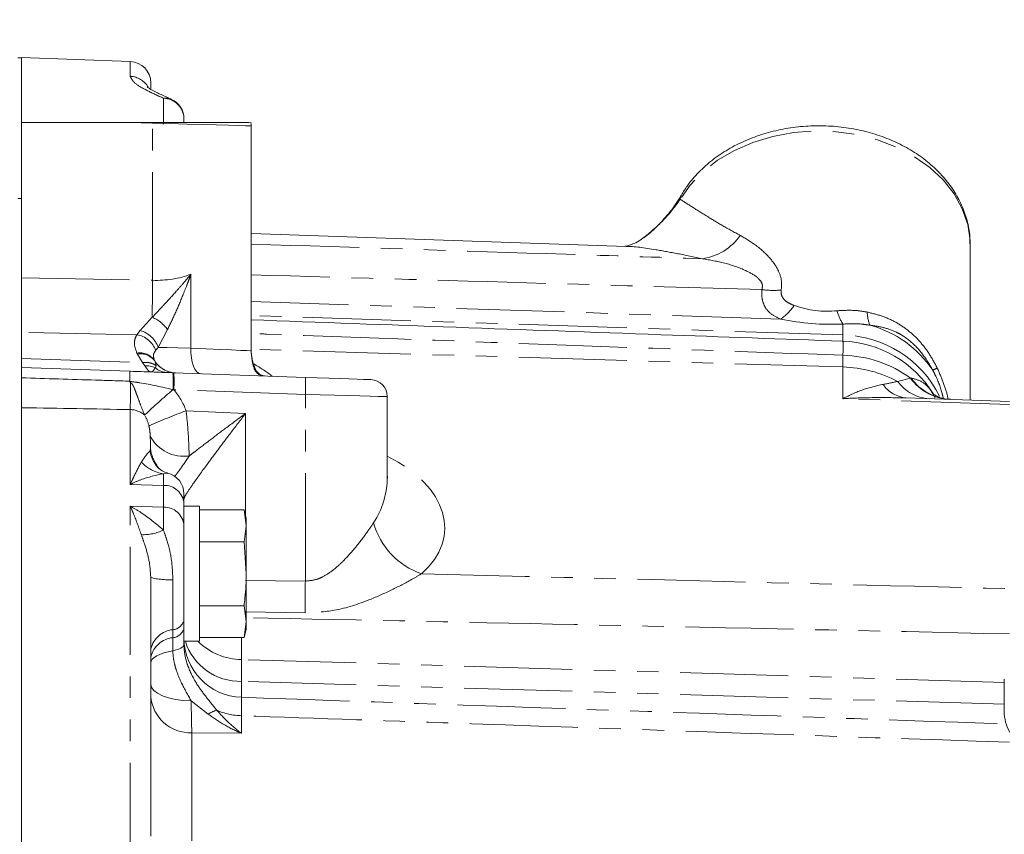
# Model space of a CAD drawing. Units: millimetres. Extents: x 11 to 1180, y 5 to 832.
# Drawn here: x 193 to 251, y 277 to 325 of the extents above; entities that cross this region are included whole.
import ezdxf

# ---------------------------------------------------------------- set-up
doc = ezdxf.new("R2010")
doc.units = ezdxf.units.MM
doc.linetypes.add('PHANTOM', pattern=[12.7, 6.35, -1.27, 1.27, -1.27, 1.27, -1.27])
doc.layers.add('SLD-0', color=7, linetype='Continuous')
doc.styles.add('SLDTEXTSTYLE0', font='TXT', dxfattribs={"width": 0.605})
doc.dimstyles.new('SLDDIMSTYLE2', dxfattribs={"dimtxt": 3, "dimasz": 3, "dimexe": 0, "dimexo": 0.0625, "dimgap": 0.75, "dimtad": 0, "dimdec": 1, "dimlfac": 2, "dimrnd": 1e-09, "dimzin": 12, "dimdsep": 46, "dimtxsty": 'SLDTEXTSTYLE0', "dimsah": 1, "dimcen": 0.09, "dimadec": 0, "dimazin": 0, "dimtfac": 1, "dimtdec": 3, "dimtofl": 0, "dimtmove": 0, "dimatfit": 3, "dimfxl": 1, "dimfrac": 2, "dimtolj": 1, "dimtzin": 12, "dimarcsym": 0})

# ---------------------------------------------------------------- blocks, each defined once
blk = doc.blocks.new('*D44')
at = {"layer": 'SLD-0'}
for p, q in [((129.997, 351.639), (129.997, 427.634)), ((321.294, 236.496), (321.294, 427.634)), ((129.997, 424.459), (218.905, 424.459)), ((321.294, 424.459), (232.386, 424.459))]:
    blk.add_line(p, q, dxfattribs=at)
for points in [[(129.997, 424.459), (132.997, 423.959), (132.997, 424.959)], [(321.294, 424.459), (318.294, 424.959), (318.294, 423.959)]]:
    blk.add_solid(points, dxfattribs=at)
at = {"layer": 'SLD-0', "insert": (220.492, 426.024), "char_height": 3, "attachment_point": 1, "style": 'SLDTEXTSTYLE0'}
blk.add_mtext('382.6', dxfattribs=at)

msp = doc.modelspace()

# ---------------------------------------------------------------- linework, layer by layer
at = {"color": 7, "linetype": 'Continuous', "lineweight": 15}
for p, q in [((193.143956, 322.636897), (192.934406, 322.636897)), ((199.537581, 322.415424), (193.143956, 322.638696)), ((193.143956, 318.838695), (193.143956, 322.638696)), ((200.743956, 321.166189), (200.743956, 320.824815)), ((202.693956, 319.050452), (202.693956, 318.862872)), ((193.143956, 318.838695), (199.488095, 318.838695)), ((193.143956, 309.710515), (193.143956, 318.838695)), ((199.488095, 318.838695), (200.854984, 318.838695)), ((206.643956, 305.416597), (206.643956, 318.630935)), ((228.68772, 311.547482), (206.643956, 312.317265)), ((248.908957, 311.613621), (248.908473, 311.683649)), ((248.908957, 302.519431), (248.908957, 311.613621)), ((193.143956, 309.710515), (193.143956, 306.494681)), ((193.143956, 304.971373), (193.143956, 306.494681)), ((193.143956, 304.971373), (193.143956, 304.439494)), ((193.143956, 304.439494), (199.514034, 304.217046)), ((202.041937, 304.128768), (202.09688, 304.126849)), ((202.09688, 304.126849), (209.828104, 303.85687)), ((193.143956, 303.773371), (193.143956, 302.07436)), ((214.643956, 298.024906), (214.643956, 302.723007)), ((245.13903, 302.651083), (251.220958, 302.438697)), ((193.143956, 298.836497), (193.143956, 302.07436)), ((193.143956, 298.836497), (193.143956, 274.18362)), ((202.693956, 297.015583), (202.693956, 296.440096)), ((202.693956, 296.440096), (202.693956, 295.156302)), ((203.608357, 296.287445), (202.693956, 296.287445)), ((203.608357, 296.287445), (203.608357, 288.349947)), ((203.608357, 296.071471), (206.223638, 296.071471)), ((206.358357, 295.568697), (206.223638, 296.071471)), ((206.223638, 296.071471), (206.358357, 295.133279)), ((202.693956, 295.156302), (202.693956, 289.594492)), ((206.358357, 295.133279), (206.223638, 294.195084)), ((206.358357, 295.133279), (206.358357, 295.568697)), ((206.358357, 292.318696), (206.358357, 295.133279)), ((203.608357, 294.195084), (206.223638, 294.195084)), ((206.223638, 294.195084), (206.358357, 292.318696)), ((206.358357, 289.504114), (206.358357, 292.318696)), ((200.743956, 292.093431), (200.743956, 276.908693)), ((203.608357, 290.442308), (206.223638, 290.442308)), ((206.223638, 290.442308), (206.358357, 289.504114)), ((202.693956, 289.594492), (202.693956, 289.124086)), ((206.358357, 289.504114), (206.223638, 288.565919)), ((206.358357, 289.068697), (206.358357, 289.504114)), ((202.693956, 289.124086), (202.693956, 288.157256)), ((206.223638, 288.565919), (206.358357, 289.068697)), ((202.714146, 288.349947), (203.608357, 288.349947)), ((203.608357, 288.565919), (206.223638, 288.565919)), ((250.903455, 286.135169), (250.903455, 284.228086))]:
    msp.add_line(p, q, dxfattribs=at)
at = {"color": 8, "linetype": 'PHANTOM', "lineweight": 0}
for p, q in [((199.537581, 321.538666), (199.537581, 322.415424)), ((201.487581, 318.729641), (201.487581, 320.254622)), ((200.853354, 318.791019), (199.488095, 318.838695)), ((200.853354, 309.557887), (200.853354, 318.791019)), ((192.934406, 314.366421), (193.143956, 314.366421)), ((193.143956, 309.710515), (200.853354, 309.557887)), ((203.103956, 309.918465), (203.103956, 305.571118)), ((237.754544, 307.281067), (206.643956, 308.308387)), ((200.120558, 306.602793), (200.834602, 307.385796)), ((241.420803, 306.346772), (206.643956, 307.495156)), ((241.420803, 306.346772), (241.420803, 306.98681)), ((199.91849, 306.360556), (193.143956, 306.494681)), ((199.91849, 306.360556), (200.120558, 306.602793)), ((201.727401, 306.661768), (201.186163, 305.612976)), ((241.420803, 305.919708), (241.420803, 306.346772)), ((201.186163, 305.612976), (201.030551, 305.437686)), ((193.143956, 304.971373), (200.258648, 304.722922)), ((199.961833, 305.225858), (199.928715, 305.283049)), ((200.258648, 304.722922), (199.961833, 305.225858)), ((241.420803, 304.466029), (206.643956, 305.508109)), ((241.420803, 304.466029), (241.420803, 305.154903)), ((200.398302, 304.540282), (200.258648, 304.722922)), ((200.957601, 304.852696), (200.974745, 304.821534)), ((200.974745, 304.821534), (201.051208, 304.550187)), ((241.420803, 302.603634), (241.420803, 304.466029)), ((244.63755, 303.622385), (245.396772, 303.812889)), ((202.09688, 303.127458), (202.050684, 303.13695)), ((209.828104, 302.857479), (202.09688, 303.127458)), ((209.828104, 291.886486), (209.828104, 302.857479)), ((251.220958, 302.261403), (241.420803, 302.603634)), ((199.537581, 297.570472), (199.537581, 301.964739)), ((202.823217, 301.899617), (206.313083, 301.739303)), ((206.313083, 301.739303), (206.313083, 295.737659)), ((201.722283, 298.203604), (201.487581, 298.198642)), ((201.487581, 297.512041), (201.487581, 298.198642)), ((201.487581, 297.512041), (199.537581, 297.570472)), ((201.487581, 296.228247), (201.487581, 297.512041)), ((201.487581, 296.228247), (199.537581, 296.286678)), ((199.537581, 274.859611), (199.537581, 296.286678)), ((201.487581, 294.888416), (201.487581, 296.228247)), ((202.043956, 291.969023), (202.043956, 289.031377)), ((206.313083, 291.924726), (209.828104, 291.886486)), ((209.826534, 290.018856), (206.311585, 290.072901)), ((202.043956, 289.031377), (202.043956, 288.56097)), ((202.043956, 288.56097), (202.043956, 287.796039)), ((206.071808, 288.565919), (206.071808, 287.281861)), ((206.071808, 287.281861), (206.071808, 285.998069)), ((250.903455, 285.93849), (206.071808, 287.281861)), ((206.071808, 285.998069), (206.071808, 285.059582)), ((250.903455, 284.654697), (206.071808, 285.998069)), ((204.124156, 284.065511), (203.12211, 284.851005)), ((206.071808, 283.979656), (206.071808, 282.944377)), ((203.156707, 282.979453), (203.156707, 273.577446)), ((206.071808, 282.944377), (203.156707, 282.979453))]:
    msp.add_line(p, q, dxfattribs=at)
at = {"color": 8, "linetype": 'PHANTOM', "lineweight": 0, "flags": 128}
for points in [[(206.643956, 318.630935), (206.56565, 318.6331), (206.313357, 318.640074), (205.894201, 318.651663), (205.320521, 318.667522), (204.609199, 318.687187), (203.781171, 318.710079), (202.860809, 318.735523), (201.8752, 318.76277), (200.853354, 318.791019)], [(248.908473, 311.683649), (248.900605, 311.904536), (248.757766, 312.846442), (248.440632, 313.763791), (247.955528, 314.638303), (247.312111, 315.452562), (246.523199, 316.190338), (245.604516, 316.83694), (244.574354, 317.37948), (243.453247, 317.807158), (242.26352, 318.111447), (241.028876, 318.286286), (239.773915, 318.328196), (238.523637, 318.236338), (237.302949, 318.012541), (236.136169, 317.661268), (235.046544, 317.189516), (234.055777, 316.60668), (233.183609, 315.92437), (232.447417, 315.156186), (231.861861, 314.317429)], [(201.186163, 305.612976), (201.68258, 305.602142), (202.332727, 305.587953), (203.103956, 305.571118)], [(203.103956, 305.571118), (203.107139, 305.281265), (203.133409, 305.002345), (203.181774, 304.74489), (203.250409, 304.518608), (203.336725, 304.332046), (203.437465, 304.192239), (203.548826, 304.104464), (203.666607, 304.072035)], [(203.103956, 305.571118), (204.00338, 305.531857), (204.803875, 305.496918), (205.481868, 305.46732), (206.017394, 305.443944), (206.394682, 305.427478), (206.602622, 305.4184), (206.643956, 305.416597)], [(207.036585, 304.131785), (206.962136, 304.204678), (206.873333, 304.263951)], [(245.396772, 303.812889), (245.401082, 303.81274), (245.405385, 303.812587), (245.409669, 303.812438), (245.413945, 303.812289), (245.418203, 303.81214), (245.422454, 303.811991), (245.42669, 303.811846), (245.43091, 303.811697)], [(214.643956, 302.723007), (214.609537, 302.723968), (214.428663, 302.72902), (214.098095, 302.738251), (213.628195, 302.751371), (213.033698, 302.767971), (212.333239, 302.787529), (211.548782, 302.809434), (210.704918, 302.832996), (209.828104, 302.857479)], [(200.743956, 287.073601), (200.76629, 287.183432), (200.832893, 287.291299), (200.942574, 287.395278), (201.093375, 287.49351), (201.2826, 287.584238), (201.506869, 287.665842), (201.762176, 287.736866), (202.043956, 287.796039)], [(202.043956, 287.796039), (202.184847, 287.825625), (202.3125, 287.861137), (202.424635, 287.901938), (202.519247, 287.947302), (202.594648, 287.996419), (202.649488, 288.048407), (202.68279, 288.102342), (202.693956, 288.157256)], [(200.743956, 285.82502), (200.789066, 285.640605), (200.922768, 285.462847), (201.140235, 285.298157), (201.433623, 285.152482), (201.792341, 285.031076), (202.203445, 284.938322), (202.652098, 284.877568), (203.12211, 284.851005)]]:
    msp.add_lwpolyline(points, dxfattribs=at)
at = {"color": 7, "linetype": 'Continuous', "lineweight": 15, "flags": 128}
msp.add_lwpolyline([(209.828104, 303.85687), (210.529204, 303.832387), (211.203956, 303.808825), (211.831208, 303.78692), (212.391294, 303.767362), (212.866654, 303.750763), (213.242385, 303.737638), (213.506707, 303.728411), (213.651334, 303.723359), (213.678855, 303.722398)], dxfattribs=at)
at = {"color": 7, "linetype": 'Continuous', "lineweight": 15}
for centre, radius, start, end in [((199.493956, 321.166187), 1.25, 0, 88), ((201.443956, 319.050452), 1.25, 0, 65.60114211), ((205.393956, 318.630936), 1.25, 0.09144401, 10.09717698), ((241.193956, 299.485093), 6.5, 31.80590166, 87.95117256), ((208.143956, 305.416595), 1.5, 179.96225185, 186.26945327), ((213.643956, 302.723007), 1, 359.98761922, 88), ((201.443956, 297.015583), 1.25, 0, 76.87797759), ((253.443117, 284.2487), 2.539746, 180.46504122, 208.96053166)]:
    msp.add_arc(centre, radius, start, end, dxfattribs=at)
at = {"color": 8, "linetype": 'PHANTOM', "lineweight": 0}
for centre, radius, start, end in [((199.498802, 320.288147), 1.25112, 29.16197547, 88.22382737), ((201.610457, 319.407257), 0.856228, 65.06986693, 98.25096787), ((201.467932, 319.02856), 1.226219, 1.0229524, 89.08188565), ((164.177994, 320.069349), 36.697631, 358.00374654, 358.07822673), ((232.351598, 314.324442), 0.489788, 150.30384576, 180.82042544), ((232.715396, 314.038741), 3.243468, 278.01570284, 325.40332259), ((290.954593, 307.693933), 90.120517, 178.81487291, 180.19590411), ((237.337717, 314.224908), 5.260464, 262.63414904, 275.00907608), ((236.326806, 309.49209), 2.631929, 302.85179704, 327.63587598), ((199.974541, 305.412789), 2.152316, 35.47131763, 66.44695603), ((243.802447, 308.49121), 2.816993, 194.8333148, 212.27913941), ((245.283461, 307.792979), 2.437272, 182.40814887, 201.00092261), ((241.331663, 300.667725), 6.472643, 33.92251871, 74.98918565), ((199.694885, 304.959658), 1.418631, 19.69202904, 80.93119289), ((199.709971, 305.092262), 1.565338, 19.42983913, 74.79345676), ((241.27525, 299.818418), 6.529976, 26.70448683, 88.72277242), ((232.788674, 305.625554), 8.64495, 356.87913921, 2.35602231), ((200.107755, 304.265991), 1.032696, 34.61986153, 99.98387111), ((200.148281, 304.222013), 1.021013, 35.95731032, 100.52185795), ((241.253089, 298.097231), 7.059664, 54.0589994, 88.63871462), ((202.244664, 305.622115), 1.499512, 210.87140863, 267.99743995), ((202.242631, 305.622216), 1.499542, 212.27281315, 267.99776857), ((201.774766, 305.335861), 1.197061, 229.71066888, 267.61685896), ((241.2294, 297.181805), 7.286738, 62.11363175, 88.49482366), ((245.257803, 307.662799), 3.678497, 293.12713444, 297.66729584), ((196.334357, 303.582484), 5.733663, 355.54333939, 5.46723383), ((194.92808, 303.627154), 7.186194, 356.01269193, 3.98730807), ((202.65887, 303.357174), 7.186628, 356.01293325, 3.98706675), ((247.850691, 305.584121), 3.02638, 215.82164335, 266.96767346), ((245.29482, 304.478634), 1.834179, 214.24979296, 265.12758269), ((246.654789, 305.097771), 2.499203, 216.1813168, 266.29672133), ((247.902704, 305.616678), 3.060673, 216.13809434, 267.03588779), ((235.443472, 264.068508), 51.394761, 130.52135013, 133.0148764), ((199.511114, 300.611403), 1.353595, 49.92350968, 88.87961257), ((228.895693, 234.167625), 72.576834, 111.05350721, 112.91844046), ((202.707418, 301.500967), 2.283864, 208.98705554, 277.36858037), ((202.732423, 299.913241), 2.077102, 190.65904115, 212.88511939), ((203.204288, 300.048451), 2.510344, 188.89485678, 218.30949505), ((201.801166, 300.374912), 2.198747, 222.78850671, 261.80050499), ((201.533174, 296.348548), 1.164387, 4.50948413, 92.24408634), ((201.533176, 295.064755), 1.164384, 4.5093748, 92.24419567), ((218.08942, 296.480146), 4.404812, 195.3163149, 251.00548922), ((200.306811, 297.290703), 2.676789, 267.44707599, 296.17500415), ((201.819659, 296.479603), 4.516153, 256.22026258, 272.84680266), ((296.583644, 290.879731), 86.761381, 179.33514062, 180.56851653), ((201.970007, 289.773439), 0.745737, 275.69094825, 346.11583678), ((202.191859, 287.547249), 1.49148, 95.69108578, 166.11577273), ((201.970004, 289.303035), 0.745741, 275.69118459, 346.11578803), ((202.191857, 287.076843), 1.491478, 95.69103396, 166.11582455), ((206.193743, 288.557244), 3.499787, 180.00304776, 268.00337652), ((205.981411, 289.355529), 3.358677, 197.42146902, 271.54227923), ((206.115233, 290.978584), 3.696978, 225.3182367, 269.32699529), ((203.065516, 285.306435), 2.328769, 184.50932722, 272.24418284), ((204.95038, 282.92612), 1.40743, 103.30035491, 125.94759382), ((206.182273, 287.946032), 3.967914, 246.91695111, 268.40470696)]:
    msp.add_arc(centre, radius, start, end, dxfattribs=at)
for centre, major_axis, ratio, start_param, end_param in [((200.643956, 315.403064), (5.046621, -3.489681), 0.929954744, 5.318771788, 5.706319265), ((240.008956, 321.974225), (-0.806206, 14.225517), 0.623064141, 2.886201054, 3.171442264), ((239.869358, 318.194075), (12.642725, -2.997058), 0.855336772, 4.74775881, 5.03300002), ((200.521808, 300.630964), (9.493223, -0.601048), 0.596911801, 0.72197724, 0.887256926), ((241.193956, 306.541133), (6.495811, -0.473215), 0.493067701, 5.157251072, 5.306638859), ((199.406708, 300.026578), (0.253569, 4.365523), 0.857037618, 5.204984731, 5.550821835), ((199.493956, 300.026578), (0.064192, 2.226117), 0.560775079, 5.188690634, 5.543795686), ((209.531808, 295.36897), (8.483943, -0.537147), 0.596911801, 5.745787053, 7.245580343), ((209.653956, 298.370417), (-3.114338, 4.185461), 0.931521202, 3.463216875, 4.038389635), ((203.243956, 286.410308), (0.030063, 3.999928), 0.029898706, 1.971471145, 2.601857718)]:
    msp.add_ellipse(centre, major_axis=major_axis, ratio=ratio, start_param=start_param, end_param=end_param, dxfattribs=at)
for points, knots in [([(201.487581, 320.254622), (201.163154, 320.403504), (200.509004, 320.703699), (199.723629, 321.148498), (199.602166, 321.403223), (199.537581, 321.538666)], [0, 0, 0, 0, 0.315421448, 0.635993164, 1, 1, 1, 1]), ([(231.861861, 314.317429), (231.564213, 313.912764), (230.982146, 313.121419), (230.15148, 312.425859), (229.745587, 312.085984)], [0, 0, 0, 0, 0.5113638487, 1, 1, 1, 1]), ([(231.861861, 314.317429), (232.085637, 314.173383), (232.535212, 313.88399), (233.402941, 313.337523), (234.33494, 312.769804), (235.034374, 312.388457), (235.385319, 312.197113)], [0, 0, 0, 0, 0.279221099, 0.560965992, 0.779711932, 1, 1, 1, 1]), ([(235.385319, 312.197113), (235.700681, 312.014169), (236.331079, 311.648472), (237.114666, 310.930556), (237.642539, 310.183739), (237.844227, 309.535627), (237.809954, 309.135466), (237.797027, 308.984535)], [0, 0, 0, 0, 0.266546954, 0.532817738, 0.733753479, 0.899577718, 1, 1, 1, 1]), ([(206.643956, 311.687885), (212.81658, 311.487881), (221.657811, 311.201409), (230.499066, 310.91378), (233.167679, 310.826963)], [0, 0, 0, 0, 0.6981634581, 1, 1, 1, 1]), ([(233.167679, 310.826963), (232.669816, 310.929529), (231.66807, 311.135901), (230.132004, 311.412869), (229.133585, 311.55684), (228.688712, 311.547332), (228.687716, 311.547311)], [0, 0, 0, 0, 0.268413324, 0.54007208, 0.99897072, 1, 1, 1, 1]), ([(236.663302, 309.007855), (236.681289, 309.102221), (236.724686, 309.329886), (236.567589, 309.55849), (236.255653, 309.854551), (235.594347, 310.213664), (234.480934, 310.596769), (233.605713, 310.750182), (233.167679, 310.826963)], [0, 0, 0, 0, 0.076927953, 0.185593858, 0.212456087, 0.405409948, 0.702417054, 1, 1, 1, 1]), ([(200.834602, 307.385796), (201.063766, 307.630127), (201.522615, 308.119346), (202.148439, 308.804268), (202.673237, 309.402414), (202.958708, 309.741422), (203.10215, 309.916263), (203.103956, 309.918465)], [0, 0, 0, 0, 0.308694664, 0.618093317, 0.805109352, 0.997545771, 1, 1, 1, 1]), ([(203.103956, 309.918465), (203.102821, 309.915353), (203.063164, 309.806672), (202.984369, 309.593014), (202.827001, 309.176296), (202.567045, 308.514392), (202.187368, 307.620293), (201.880635, 306.981092), (201.727401, 306.661768)], [0, 0, 0, 0, 0.002720837, 0.095022589, 0.187290816, 0.370061962, 0.685302702, 1, 1, 1, 1]), ([(236.663302, 309.007855), (232.829482, 309.120366), (222.823039, 309.414023), (212.816586, 309.70277), (206.643956, 309.880888)], [0, 0, 0, 0, 0.38313514, 1, 1, 1, 1]), ([(237.754544, 307.281067), (237.552738, 307.377356), (237.151791, 307.568661), (236.821541, 307.98383), (236.646778, 308.462793), (236.657682, 308.822486), (236.663302, 309.007855)], [0, 0, 0, 0, 0.274219267, 0.544818896, 0.765420174, 1, 1, 1, 1]), ([(237.797027, 308.984535), (237.793271, 308.89578), (237.785923, 308.722133), (237.909366, 308.47554), (238.149417, 308.248949), (238.412324, 308.140154), (238.549901, 308.083223)], [0, 0, 0, 0, 0.2203627289, 0.4311353256, 0.7023187745, 1, 1, 1, 1]), ([(241.079332, 307.770038), (241.480064, 307.792163), (242.072576, 307.824876), (242.658646, 307.723411), (242.848342, 307.69057)], [0, 0, 0, 0, 0.676326612, 1, 1, 1, 1]), ([(242.848342, 307.69057), (243.144553, 307.619374), (243.743739, 307.475358), (244.569546, 307.097198), (245.32278, 306.5882), (245.971234, 305.959469), (246.534719, 305.220026), (246.820559, 304.679618), (246.965864, 304.404905)], [0, 0, 0, 0, 0.170292285, 0.344473069, 0.502968476, 0.667202404, 0.830824291, 1, 1, 1, 1]), ([(243.008086, 306.919502), (242.837882, 306.946216), (242.312082, 307.028741), (241.780386, 307.003727), (241.420803, 306.98681)], [0, 0, 0, 0, 0.323704406, 1, 1, 1, 1]), ([(246.702616, 304.279921), (246.501999, 304.624682), (246.236922, 305.080216), (245.65158, 305.758088), (245.147406, 306.192399), (244.45582, 306.579752), (243.784522, 306.817479), (243.267332, 306.885437), (243.008086, 306.919502)], [0, 0, 0, 0, 0.243085417, 0.321190909, 0.535040797, 0.636444333, 0.817764754, 1, 1, 1, 1]), ([(199.928715, 305.283049), (199.841177, 305.524977), (199.708866, 305.890641), (199.865491, 306.241747), (199.91849, 306.360556)], [0, 0, 0, 0, 0.661615058, 1, 1, 1, 1]), ([(241.420803, 305.154903), (236.00116, 305.353575), (224.711037, 305.767447), (213.118766, 306.193953), (206.946133, 306.421465), (206.643956, 306.432603)], [0, 0, 0, 0, 0.4675208684, 0.9739328579, 1, 1, 1, 1]), ([(201.030551, 305.437686), (200.986441, 305.373452), (200.856398, 305.184079), (200.917334, 304.984547), (200.957601, 304.852696)], [0, 0, 0, 0, 0.3391956068, 1, 1, 1, 1]), ([(206.873333, 304.263951), (206.858325, 304.293384), (206.731904, 304.541313), (206.694581, 304.886001), (206.659868, 305.195543), (206.653516, 305.252181)], [0, 0, 0, 0, 0.099148608, 0.835166581, 1, 1, 1, 1]), ([(201.051208, 304.550187), (200.996566, 304.584463), (200.886325, 304.653616), (200.689563, 304.714152), (200.478442, 304.742511), (200.331487, 304.729414), (200.258648, 304.722922)], [0, 0, 0, 0, 0.2478284501, 0.4999993988, 0.7521692997, 1, 1, 1, 1]), ([(200.743956, 304.174093), (200.743253, 304.174122), (200.741589, 304.174191), (200.735465, 304.174573), (200.712169, 304.177463), (200.651479, 304.20092), (200.552502, 304.294794), (200.451059, 304.456292), (200.398302, 304.540282)], [0, 0, 0, 0, 0.006864345, 0.016249148, 0.059793526, 0.234131643, 0.601697397, 1, 1, 1, 1]), ([(201.000801, 304.422663), (200.961664, 304.35428), (200.882804, 304.216491), (200.790446, 304.172768), (200.74452, 304.174077), (200.743956, 304.174093)], [0, 0, 0, 0, 0.493199, 0.9937775405, 1, 1, 1, 1]), ([(201.051208, 304.550187), (201.050299, 304.527218), (201.048915, 304.492243), (201.031856, 304.456657), (201.017638, 304.438224), (201.008416, 304.428845), (201.003158, 304.424072), (201.001518, 304.423047), (201.001021, 304.42277), (201.000773, 304.42276), (201.00069, 304.422756)], [0, 0, 0, 0, 0.481078711, 0.73251623, 0.863347956, 0.964838903, 0.990298979, 0.997082764, 0.999015978, 1, 1, 1, 1]), ([(246.965864, 304.404905), (247.089593, 304.121521), (247.340977, 303.545761), (247.541605, 302.916135), (247.596003, 302.60918), (247.602408, 302.573038)], [0, 0, 0, 0, 0.460951902, 0.936530768, 1, 1, 1, 1]), ([(199.505273, 303.631374), (199.504292, 303.631405), (198.837338, 303.652512), (196.716894, 303.717866), (194.597437, 303.784207), (193.143956, 303.829701)], [0, 0, 0, 0, 0.000462639, 0.314537379, 1, 1, 1, 1]), ([(207.413601, 303.941184), (207.312431, 303.958264), (207.052715, 304.00211), (206.94133, 304.164698), (206.873333, 304.263951)], [0, 0, 0, 0, 0.389539354, 1, 1, 1, 1]), ([(247.311269, 302.63379), (247.294512, 302.721923), (247.217682, 303.126011), (246.99481, 303.719961), (246.752965, 304.183434), (246.702616, 304.279921)], [0, 0, 0, 0, 0.180911633, 0.829478826, 1, 1, 1, 1]), ([(202.050684, 303.13695), (201.404049, 303.28622), (200.563869, 303.480168), (199.705458, 303.595043), (199.507713, 303.621506)], [0, 0, 0, 0, 0.769639109, 1, 1, 1, 1]), ([(199.537581, 301.964739), (199.540736, 302.214284), (199.546146, 302.64218), (199.547313, 303.274799), (199.5478, 303.538481)], [0, 0, 0, 0, 0.583190991, 1, 1, 1, 1]), ([(200.382571, 301.647154), (200.298514, 301.849015), (200.159293, 302.183349), (199.993096, 302.636179), (199.880166, 302.950382), (199.798672, 303.164499), (199.737292, 303.30771), (199.685536, 303.408713), (199.64262, 303.475069), (199.602439, 303.515231), (199.57406, 303.533653), (199.555113, 303.537136), (199.5478, 303.538481)], [0, 0, 0, 0, 0.339608846, 0.562482083, 0.711055395, 0.809724474, 0.875246428, 0.919034716, 0.959067179, 0.976622361, 0.990977885, 1, 1, 1, 1]), ([(241.420803, 302.603634), (241.423393, 302.605), (241.817022, 302.812622), (242.607181, 303.182136), (243.385969, 303.357779), (243.778703, 303.446354)], [0, 0, 0, 0, 0.003272957, 0.497361599, 1, 1, 1, 1]), ([(245.43091, 303.811697), (245.664837, 303.756059), (246.04319, 303.66607), (246.525023, 303.214891), (246.744159, 302.828658), (246.848514, 302.644731)], [0, 0, 0, 0, 0.458987032, 0.742365605, 1, 1, 1, 1]), ([(245.13903, 302.651083), (244.32051, 302.6638), (243.088171, 302.682948), (241.845979, 302.627), (241.425574, 302.603896), (241.420803, 302.603634)], [0, 0, 0, 0, 0.6616494703, 0.996160319, 1, 1, 1, 1]), ([(199.537581, 301.964739), (197.442021, 302.000444), (195.310823, 302.036756), (193.179595, 302.073741), (193.143956, 302.07436)], [0, 0, 0, 0, 0.983277945, 1, 1, 1, 1]), ([(206.313083, 301.739303), (206.311002, 301.736584), (206.013523, 301.347936), (205.473434, 300.63896), (204.715075, 299.633484), (203.948982, 298.603737), (203.27308, 297.672324), (202.918328, 297.14721), (202.739856, 296.856947), (202.715314, 296.788897), (202.693956, 296.729678)], [0, 0, 0, 0, 0.001316778, 0.188186024, 0.342703647, 0.497046483, 0.716411077, 0.860827086, 0.878886689, 1, 1, 1, 1]), ([(202.823217, 301.899617), (202.865379, 301.479113), (202.95203, 300.614897), (202.985724, 299.732479), (202.998021, 299.314409), (203.000328, 299.235964)], [0, 0, 0, 0, 0.4349881, 0.893983611, 1, 1, 1, 1]), ([(203.000328, 299.235964), (203.107544, 299.318826), (203.490442, 299.614747), (204.203721, 300.157973), (205.204927, 300.912387), (205.918284, 301.445344), (206.310403, 301.737308), (206.313083, 301.739303)], [0, 0, 0, 0, 0.107763143, 0.384849803, 0.662262078, 0.997691641, 1, 1, 1, 1]), ([(200.709656, 300.394179), (200.704602, 300.528278), (200.697705, 300.711307), (200.646485, 300.951138), (200.632793, 301.015252)], [0, 0, 0, 0, 0.732668333, 1, 1, 1, 1]), ([(200.724134, 299.660297), (200.724601, 299.667959), (200.726693, 299.702248), (200.72623, 299.880273), (200.720494, 300.124677), (200.711999, 300.335912), (200.709656, 300.394179)], [0, 0, 0, 0, 0.0443954086, 0.1986904391, 0.7789687765, 1, 1, 1, 1]), ([(200.187581, 298.881316), (200.299017, 299.048305), (200.495916, 299.343359), (200.632065, 299.472848), (200.69116, 299.529051)], [0, 0, 0, 0, 0.565957555, 1, 1, 1, 1]), ([(200.69116, 299.529051), (200.694616, 299.533976), (200.71279, 299.55987), (200.719058, 299.61536), (200.724134, 299.660297)], [0, 0, 0, 0, 0.190172207, 1, 1, 1, 1]), ([(203.000328, 299.235964), (202.942072, 299.147781), (202.674972, 298.743472), (202.330111, 298.274319), (202.183, 298.074718), (202.144082, 298.021914)], [0, 0, 0, 0, 0.170229551, 0.780486216, 1, 1, 1, 1]), ([(199.537581, 297.570472), (199.538529, 297.572561), (199.607631, 297.724789), (199.830988, 298.20322), (200.041642, 298.603799), (200.187581, 298.881316)], [0, 0, 0, 0, 0.004256052, 0.31015973, 1, 1, 1, 1]), ([(201.487581, 298.198642), (201.049488, 298.102592), (200.416384, 297.963787), (199.747197, 297.670645), (199.540047, 297.571651), (199.537581, 297.570472)], [0, 0, 0, 0, 0.689417245, 0.996301598, 1, 1, 1, 1]), ([(200.187581, 294.61657), (200.041643, 295.023548), (199.83099, 295.610996), (199.607629, 296.128091), (199.538529, 296.284531), (199.537581, 296.286678)], [0, 0, 0, 0, 0.689840729, 0.995743821, 1, 1, 1, 1]), ([(199.537581, 296.286678), (199.540047, 296.285349), (199.747179, 296.173811), (200.416403, 295.789125), (201.049496, 295.256784), (201.487581, 294.888416)], [0, 0, 0, 0, 0.003698728, 0.310582777, 1, 1, 1, 1]), ([(209.828104, 291.886486), (210.062407, 291.90814), (210.412924, 291.940535), (210.969699, 292.190517), (211.498548, 292.542474), (212.16956, 293.165744), (212.852279, 293.939286), (213.429418, 294.711648), (213.72955, 295.152745), (213.841058, 295.316625)], [0, 0, 0, 0, 0.116676341, 0.174547392, 0.30867236, 0.443454335, 0.658215718, 0.873017684, 1, 1, 1, 1]), ([(200.743956, 292.093431), (200.720925, 292.435279), (200.673049, 293.145881), (200.403482, 293.981762), (200.2479, 294.439216), (200.187581, 294.61657)], [0, 0, 0, 0, 0.3620909586, 0.7526833282, 1, 1, 1, 1]), ([(201.487581, 294.888416), (201.549621, 294.714288), (201.724906, 294.22232), (201.987444, 293.237624), (202.024553, 292.404601), (202.043956, 291.969023)], [0, 0, 0, 0, 0.207220436, 0.585465861, 1, 1, 1, 1]), ([(216.655753, 292.315177), (216.464764, 292.204084), (215.934118, 291.895419), (214.921435, 291.362637), (213.428122, 290.699868), (211.719868, 290.117805), (210.399656, 290.048809), (209.826534, 290.018856)], [0, 0, 0, 0, 0.109704033, 0.304803278, 0.500072865, 0.782974701, 1, 1, 1, 1]), ([(216.655753, 292.315177), (220.71626, 292.2127), (232.237979, 291.921921), (243.759727, 291.629431), (251.220958, 291.440021)], [0, 0, 0, 0, 0.352422035, 1, 1, 1, 1]), ([(251.220958, 288.785456), (243.123262, 288.960643), (228.169067, 289.284166), (213.214861, 289.596761), (206.358357, 289.740085)], [0, 0, 0, 0, 0.541499968, 1, 1, 1, 1]), ([(202.043956, 287.796039), (202.044217, 287.767702), (202.046498, 287.51978), (202.10458, 287.117749), (202.284156, 286.506368), (202.603565, 285.749833), (202.924914, 285.192818), (203.12211, 284.851005)], [0, 0, 0, 0, 0.027774163, 0.242995237, 0.379086038, 0.618976057, 1, 1, 1, 1]), ([(202.693956, 288.157256), (202.696647, 288.060522), (202.706829, 287.694417), (202.812926, 287.218786), (203.070653, 286.501701), (203.464003, 285.780907), (204.067161, 284.984544), (204.439961, 284.525571), (204.626593, 284.295799)], [0, 0, 0, 0, 0.064795319, 0.245228608, 0.301033773, 0.549312523, 0.774375675, 1, 1, 1, 1]), ([(206.071808, 285.059582), (206.070192, 285.026231), (206.067137, 284.963211), (206.067324, 284.58528), (206.070299, 284.183448), (206.071808, 283.979656)], [0, 0, 0, 0, 0.356509622, 0.673649311, 1, 1, 1, 1]), ([(206.071808, 285.059582), (213.02383, 284.817411), (228.073552, 284.29316), (243.123263, 283.770679), (251.220958, 283.489551)], [0, 0, 0, 0, 0.461936854, 1, 1, 1, 1]), ([(204.626593, 284.295799), (204.859539, 284.042767), (205.329501, 283.532283), (205.821126, 283.129808), (206.069799, 282.945863), (206.071808, 282.944377)], [0, 0, 0, 0, 0.4936418614, 0.9959094974, 1, 1, 1, 1]), ([(206.071808, 282.944377), (206.069234, 282.945479), (205.740469, 283.086146), (205.078487, 283.408286), (204.444128, 283.845154), (204.124156, 284.065511)], [0, 0, 0, 0, 0.003896754, 0.497562295, 1, 1, 1, 1]), ([(251.220958, 282.415606), (240.681405, 282.779807), (225.631666, 283.299861), (210.58198, 283.822907), (206.071808, 283.979656)], [0, 0, 0, 0, 0.700314593, 1, 1, 1, 1])]:
    msp.add_open_spline(points, degree=3, knots=knots, dxfattribs=at)
at = {"color": 7, "linetype": 'Continuous', "lineweight": 15}
for points, knots in [([(201.970928, 320.18228), (201.87471, 320.226585), (201.536247, 320.382433), (201.110122, 320.579884), (200.739876, 320.774395), (200.5549, 320.894249), (200.537478, 320.91018), (200.529739, 320.917258)], [0, 0, 0, 0, 0.127738854, 0.449342141, 0.662727684, 0.850161352, 1, 1, 1, 1]), ([(200.854984, 318.838695), (201.523917, 318.838695), (202.861763, 318.838695), (204.620017, 318.838695), (205.90166, 318.838695), (206.58992, 318.838695), (206.55489, 318.838695), (206.542389, 318.838695)], [0, 0, 0, 0, 0.219253508, 0.438500191, 0.658031534, 0.877953701, 1, 1, 1, 1]), ([(248.888576, 311.691722), (248.890574, 311.842456), (248.89673, 312.30685), (248.737176, 313.077131), (248.423363, 313.979446), (247.954365, 314.837267), (247.3482, 315.638005), (246.610706, 316.368729), (245.754281, 317.01658), (244.793355, 317.569419), (243.745399, 318.016799), (242.629712, 318.350411), (241.466704, 318.564325), (240.277188, 318.654852), (239.082032, 318.620329), (237.90199, 318.460951), (236.757604, 318.178668), (235.668981, 317.77722), (234.65613, 317.262079), (233.737552, 316.641273), (232.934621, 315.923906), (232.334777, 315.222714), (232.040281, 314.75021), (231.926077, 314.566975)], [0, 0, 0, 0, 0.023009487, 0.070889606, 0.118777632, 0.166927258, 0.215508617, 0.26457926, 0.314093676, 0.363945555, 0.414016301, 0.464210006, 0.514463146, 0.564749518, 0.615072313, 0.665443875, 0.715875488, 0.766376357, 0.81693587, 0.867496854, 0.917961617, 0.968186002, 1, 1, 1, 1]), ([(231.925008, 314.565277), (231.916822, 314.55014), (231.735754, 314.215327), (231.298495, 313.591394), (230.57977, 312.793206), (230.049463, 312.2767), (229.74692, 312.074415), (229.715326, 312.053291)], [0, 0, 0, 0, 0.016366954, 0.362037754, 0.69851685, 0.968516434, 1, 1, 1, 1]), ([(229.744223, 312.087646), (229.641268, 312.011403), (229.398762, 311.831817), (229.063782, 311.681266), (228.780078, 311.586201), (228.610246, 311.551298), (228.542226, 311.546272), (228.55993, 311.546871), (228.561932, 311.546938)], [0, 0, 0, 0, 0.145252592, 0.342133747, 0.54059228, 0.747291068, 0.971423038, 1, 1, 1, 1]), ([(241.42635, 305.98172), (237.861651, 306.108897), (226.267456, 306.522541), (214.673374, 306.942942), (206.643956, 307.234088)], [0, 0, 0, 0, 0.307455512, 1, 1, 1, 1]), ([(207.037952, 304.146627), (207.013312, 304.171961), (206.925686, 304.262055), (206.783434, 304.586866), (206.685784, 304.95386), (206.663788, 305.191744), (206.65842, 305.24979)], [0, 0, 0, 0, 0.136702686, 0.486135079, 0.874612444, 1, 1, 1, 1]), ([(193.143956, 303.829701), (193.143956, 303.928936), (193.143956, 304.127407), (193.143956, 304.334567), (193.143956, 304.429116), (193.143956, 304.436974), (193.143956, 304.439494)], [0, 0, 0, 0, 0.288010516, 0.576023923, 0.863996268, 1, 1, 1, 1]), ([(201.000801, 304.422663), (200.90639, 304.460886), (200.717569, 304.537332), (200.504724, 304.539299), (200.398302, 304.540282)], [0, 0, 0, 0, 0.500000839, 1, 1, 1, 1]), ([(193.143956, 303.829701), (193.143956, 303.475033), (193.143956, 302.768488), (193.143956, 302.305125), (193.143956, 302.07436)], [0, 0, 0, 0, 0.501976196, 1, 1, 1, 1]), ([(199.505273, 303.631374), (199.507773, 303.729098), (199.512773, 303.924545), (199.515687, 304.125575), (199.515407, 304.204652), (199.51442, 304.216698), (199.514086, 304.216999), (199.514034, 304.217046)], [0, 0, 0, 0, 0.294840126, 0.589678924, 0.884541873, 0.981977614, 1, 1, 1, 1]), ([(199.514034, 304.217046), (199.527492, 304.216575), (199.962074, 304.201372), (200.786942, 304.172603), (201.624469, 304.143349), (202.041937, 304.128768)], [0, 0, 0, 0, 0.015774665, 0.509408917, 1, 1, 1, 1]), ([(207.422975, 303.950092), (207.396019, 303.948662), (207.286398, 303.942851), (207.180946, 303.995443), (207.091486, 304.089814), (207.043466, 304.140469)], [0, 0, 0, 0, 0.131230811, 0.533670084, 1, 1, 1, 1]), ([(199.507713, 303.621506), (199.506737, 303.623752), (199.505344, 303.626957), (199.505289, 303.630357), (199.505273, 303.631374)], [0, 0, 0, 0, 0.700593683, 1, 1, 1, 1]), ([(199.5478, 303.538481), (199.546291, 303.54192), (199.538643, 303.559354), (199.525643, 303.587149), (199.513094, 303.611196), (199.507713, 303.621506)], [0, 0, 0, 0, 0.123115653, 0.624026211, 1, 1, 1, 1]), ([(247.741652, 302.575847), (247.684988, 302.573248), (247.450943, 302.562515), (247.11419, 302.671811), (246.827329, 302.809386), (246.691975, 302.921535), (246.696101, 302.917853), (246.697572, 302.91654)], [0, 0, 0, 0, 0.095864805, 0.395959011, 0.671035874, 0.882696267, 1, 1, 1, 1]), ([(201.725799, 298.246657), (201.671972, 298.256441), (201.525074, 298.283142), (201.272565, 298.455977), (201.05635, 298.640612), (200.993451, 298.780243), (200.991275, 298.785073)], [0, 0, 0, 0, 0.2300795086, 0.6279034369, 0.9871269, 1, 1, 1, 1]), ([(214.652556, 297.941984), (214.65089, 297.943901), (214.647786, 297.947473), (214.647859, 298.003161), (214.647892, 298.028959)], [0, 0, 0, 0, 0.536735079, 1, 1, 1, 1]), ([(206.358357, 292.318696), (206.34365, 291.848983), (206.323997, 291.2213), (206.243817, 290.598939), (206.223638, 290.442308)], [0, 0, 0, 0, 0.748327445, 1, 1, 1, 1])]:
    msp.add_open_spline(points, degree=3, knots=knots, dxfattribs=at)

# ---------------------------------------------------------------- dimensions: what is measured, and where the dimension line sits
at = {"layer": 'SLD-0'}
dim = msp.add_linear_dim(base=(321.293656, 424.458733), p1=(129.996906, 350.368816), p2=(321.293656, 235.2256), angle=0, dimstyle='SLDDIMSTYLE2', dxfattribs=at)
dim.commit()
dim.dimension.update_dxf_attribs({"geometry": '*D44', "text_midpoint": (225.645281, 424.458733), "dimtype": 160})

doc.saveas('drawing.dxf')
